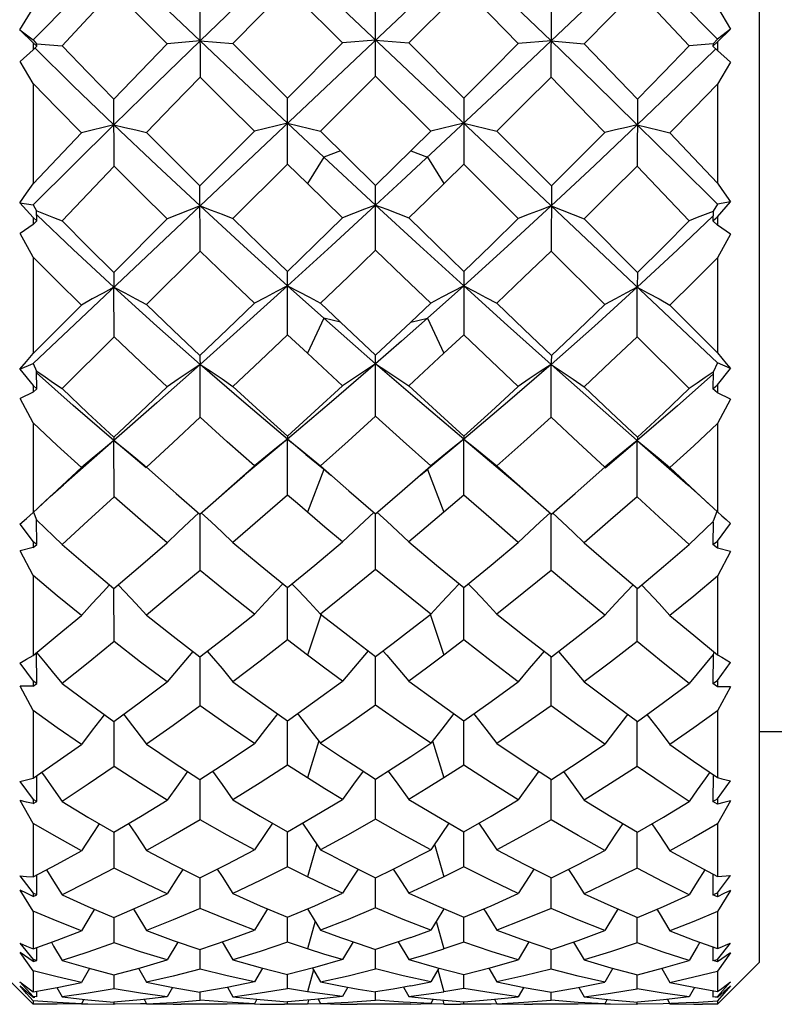
# Model space of a CAD drawing. Units: inches. Extents: x 0.4 to 16.6, y 0.6 to 10.4.
# Drawn here: x 9.5 to 9.7, y 6 to 6.3 of the extents above; entities that cross this region are included whole.
import ezdxf

# ---------------------------------------------------------------- set-up
doc = ezdxf.new("R2010")
doc.units = ezdxf.units.IN
doc.header["$LTSCALE"] = 0.935
doc.header["$MEASUREMENT"] = 0
doc.layers.get('0').update_dxf_attribs({"linetype": 'CONTINUOUS'})
doc.layers.add('AXIS', color=7, linetype='CONTINUOUS')

msp = doc.modelspace()

# ---------------------------------------------------------------- linework, layer by layer
at = {"color": 7, "linetype": 'CONTINUOUS'}
for p, q in [((9.72663, 6.53706), (9.72663, 5.98981)), ((9.71482, 6.15872), (9.52191, 6.34082)), ((9.71482, 6.34063), (9.52191, 6.15853)), ((9.60913, 6.24886), (9.59365, 6.26433)), ((9.64329, 6.26433), (9.62782, 6.24886)), ((9.51818, 6.25254), (9.52191, 6.25865)), ((9.56894, 6.25805), (9.56902, 6.23922)), ((9.61847, 6.23952), (9.61847, 6.25821)), ((9.66792, 6.23922), (9.66801, 6.25805)), ((9.51818, 6.25254), (9.52191, 6.24973)), ((9.51818, 6.25254), (9.52191, 6.24892)), ((9.71855, 6.25277), (9.71482, 6.24995)), ((9.71482, 6.24915), (9.71855, 6.25277)), ((9.52191, 6.24973), (9.5229, 6.24865)), ((9.52191, 6.24892), (9.52191, 6.24696)), ((9.52295, 6.24796), (9.52191, 6.24892)), ((9.52191, 6.24696), (9.52295, 6.24796)), ((9.52295, 6.24796), (9.5229, 6.24865)), ((9.52292, 6.24863), (9.53007, 6.24801)), ((9.56897, 6.24946), (9.55971, 6.24859)), ((9.56897, 6.24946), (9.57825, 6.24867)), ((9.57825, 6.24867), (9.59361, 6.23332)), ((9.59361, 6.23332), (9.60913, 6.24886)), ((9.61847, 6.24967), (9.60913, 6.24886)), ((9.61847, 6.24967), (9.62782, 6.24886)), ((9.62782, 6.24886), (9.64333, 6.23332)), ((9.66797, 6.24946), (9.65567, 6.23782)), ((9.66797, 6.24946), (9.65869, 6.24867)), ((9.66797, 6.24946), (9.67724, 6.24859)), ((9.71362, 6.2486), (9.70687, 6.24801)), ((9.71354, 6.24797), (9.71482, 6.24915)), ((9.7136, 6.24861), (9.71354, 6.24797)), ((9.71482, 6.24675), (9.71354, 6.24797)), ((9.71482, 6.24995), (9.7136, 6.24862)), ((9.71482, 6.24915), (9.71482, 6.24675)), ((9.52191, 6.24696), (9.51823, 6.24366)), ((9.7185, 6.24344), (9.71482, 6.24675)), ((9.52191, 6.23744), (9.51823, 6.24366)), ((9.7185, 6.24344), (9.71482, 6.23723)), ((9.61847, 6.23952), (9.60296, 6.22403)), ((9.63399, 6.22403), (9.61847, 6.23952)), ((9.52191, 6.23744), (9.52191, 6.20917)), ((9.65567, 6.23782), (9.63818, 6.22143)), ((9.71482, 6.23723), (9.71482, 6.20939)), ((9.54478, 6.21415), (9.54464, 6.23301)), ((9.59365, 6.21475), (9.59361, 6.23332)), ((9.64333, 6.23332), (9.64329, 6.21475)), ((9.6923, 6.23301), (9.69216, 6.21415)), ((9.6039, 6.21665), (9.59363, 6.22622)), ((9.56894, 6.20858), (9.5843, 6.22399)), ((9.60296, 6.22403), (9.61847, 6.20873)), ((9.61847, 6.20873), (9.63399, 6.22403)), ((9.65264, 6.22399), (9.66801, 6.20858)), ((9.60857, 6.21848), (9.6039, 6.21665)), ((9.62837, 6.21848), (9.63305, 6.21665)), ((9.59365, 6.21475), (9.57825, 6.1994)), ((9.59922, 6.20927), (9.59365, 6.21475)), ((9.6039, 6.21665), (9.59922, 6.20927)), ((9.61847, 6.20316), (9.6039, 6.21665)), ((9.63305, 6.21665), (9.63772, 6.20927)), ((9.65869, 6.1994), (9.64329, 6.21475)), ((9.56902, 6.1902), (9.56894, 6.20858)), ((9.60913, 6.19958), (9.59922, 6.20927)), ((9.61847, 6.19049), (9.61847, 6.20873)), ((9.66801, 6.20858), (9.66792, 6.1902)), ((9.51818, 6.20383), (9.52191, 6.20321)), ((9.51818, 6.20383), (9.52191, 6.19964)), ((9.52191, 6.20321), (9.5229, 6.20159)), ((9.71482, 6.20342), (9.7136, 6.20143)), ((9.71482, 6.19986), (9.71855, 6.20405)), ((9.71855, 6.20405), (9.71482, 6.20342)), ((9.52295, 6.1987), (9.5229, 6.20159)), ((9.53324, 6.19067), (9.52292, 6.20045)), ((9.7136, 6.20141), (9.71354, 6.19871)), ((9.52191, 6.19773), (9.51823, 6.19515)), ((9.52191, 6.19964), (9.52191, 6.19773)), ((9.52295, 6.1987), (9.52191, 6.19964)), ((9.52191, 6.19773), (9.52286, 6.19862)), ((9.52286, 6.19862), (9.52295, 6.1987)), ((9.54464, 6.18419), (9.55971, 6.19932)), ((9.67724, 6.19932), (9.6923, 6.18419)), ((9.71354, 6.19871), (9.71482, 6.19986)), ((9.71482, 6.19752), (9.71354, 6.19871)), ((9.71482, 6.19986), (9.71482, 6.19752)), ((9.7185, 6.19494), (9.71482, 6.19752)), ((9.52191, 6.18848), (9.51823, 6.19515)), ((9.7185, 6.19494), (9.71482, 6.18827)), ((9.5447, 6.18004), (9.53324, 6.19067)), ((9.56902, 6.1902), (9.55389, 6.17514)), ((9.68305, 6.17514), (9.66792, 6.1902)), ((9.52191, 6.18848), (9.52191, 6.16133)), ((9.71482, 6.18827), (9.71482, 6.16154)), ((9.54464, 6.18419), (9.5447, 6.18004)), ((9.59365, 6.16665), (9.59361, 6.18449)), ((9.64333, 6.18449), (9.64329, 6.16665)), ((9.6923, 6.18419), (9.69224, 6.18004)), ((9.54478, 6.16608), (9.5447, 6.18004)), ((9.6039, 6.17128), (9.59363, 6.18045)), ((9.64332, 6.18045), (9.63305, 6.17128)), ((9.69216, 6.16608), (9.69224, 6.18004)), ((9.60296, 6.17554), (9.60857, 6.17022)), ((9.62837, 6.17022), (9.63399, 6.17554)), ((9.52191, 6.16133), (9.53552, 6.17502)), ((9.70142, 6.17502), (9.71482, 6.16154)), ((9.6039, 6.17128), (9.59922, 6.16143)), ((9.60857, 6.17022), (9.6039, 6.17128)), ((9.60857, 6.17022), (9.61847, 6.16091)), ((9.61847, 6.16091), (9.62837, 6.17022)), ((9.62837, 6.17022), (9.63305, 6.17128)), ((9.63305, 6.17128), (9.63772, 6.16143)), ((9.54478, 6.16608), (9.53007, 6.15146)), ((9.59922, 6.16143), (9.59365, 6.16665)), ((9.64329, 6.16665), (9.63772, 6.16143)), ((9.70687, 6.15146), (9.69216, 6.16608)), ((9.60913, 6.15224), (9.59922, 6.16143)), ((9.63772, 6.16143), (9.62782, 6.15224)), ((9.51818, 6.15692), (9.52191, 6.15853)), ((9.52191, 6.15853), (9.5229, 6.15641)), ((9.61847, 6.14368), (9.61847, 6.16091)), ((9.71482, 6.15872), (9.7136, 6.15612)), ((9.71855, 6.15713), (9.71482, 6.15872)), ((9.51818, 6.15692), (9.52191, 6.1523)), ((9.52295, 6.15141), (9.5229, 6.15641)), ((9.53324, 6.14673), (9.52291, 6.15594)), ((9.56902, 6.14341), (9.56897, 6.15828)), ((9.66792, 6.14341), (9.66797, 6.15828)), ((9.7136, 6.15609), (9.71354, 6.15142)), ((9.71482, 6.15251), (9.71855, 6.15713)), ((9.52191, 6.1505), (9.51823, 6.14872)), ((9.52191, 6.1523), (9.52191, 6.1505)), ((9.52295, 6.15141), (9.52191, 6.1523)), ((9.52191, 6.1505), (9.52295, 6.15141)), ((9.71354, 6.15142), (9.71482, 6.15251)), ((9.71482, 6.1503), (9.71354, 6.15142)), ((9.71482, 6.15251), (9.71482, 6.1503)), ((9.7185, 6.14853), (9.71482, 6.1503)), ((9.52191, 6.14179), (9.51823, 6.14872)), ((9.7185, 6.14853), (9.71482, 6.1416)), ((9.5447, 6.13682), (9.53324, 6.14673)), ((9.52191, 6.14179), (9.52191, 6.1166)), ((9.71482, 6.1416), (9.71482, 6.11679)), ((9.5447, 6.13682), (9.53045, 6.12437)), ((9.54478, 6.12096), (9.5447, 6.13682)), ((9.55376, 6.12919), (9.5447, 6.13682)), ((9.59363, 6.1372), (9.58155, 6.12709)), ((9.59365, 6.12149), (9.59363, 6.1372)), ((9.59876, 6.13294), (9.59363, 6.1372)), ((9.64332, 6.1372), (9.63328, 6.1289)), ((9.64329, 6.12149), (9.64332, 6.1372)), ((9.68318, 6.12919), (9.69224, 6.13682)), ((9.69216, 6.12096), (9.69224, 6.13682)), ((9.55084, 6.13188), (9.55389, 6.12935)), ((9.59876, 6.13294), (9.60373, 6.12884)), ((9.59986, 6.13226), (9.60296, 6.12972)), ((9.63709, 6.13226), (9.63399, 6.12972)), ((9.6861, 6.13188), (9.68305, 6.12935)), ((9.52191, 6.1166), (9.53552, 6.12924)), ((9.57532, 6.12169), (9.5843, 6.12968)), ((9.6039, 6.12872), (9.59922, 6.11669)), ((9.60296, 6.12972), (9.61096, 6.1227)), ((9.60373, 6.12884), (9.60584, 6.12708)), ((9.62598, 6.1227), (9.63399, 6.12972)), ((9.6311, 6.12708), (9.63328, 6.1289)), ((9.63305, 6.12872), (9.63772, 6.11669)), ((9.65264, 6.12968), (9.66163, 6.12169)), ((9.70142, 6.12924), (9.713, 6.11847)), ((9.61096, 6.1227), (9.61847, 6.11621)), ((9.61847, 6.11621), (9.62598, 6.1227)), ((9.65893, 6.12405), (9.66801, 6.11608)), ((9.56223, 6.12193), (9.56894, 6.11608)), ((9.64329, 6.12149), (9.63772, 6.11669)), ((9.66801, 6.11608), (9.67471, 6.12193)), ((9.71019, 6.12105), (9.71482, 6.11679)), ((9.52206, 6.11665), (9.5229, 6.11448)), ((9.52295, 6.10753), (9.5229, 6.11448)), ((9.56902, 6.10026), (9.56897, 6.11608)), ((9.61847, 6.10051), (9.61847, 6.11621)), ((9.66792, 6.10026), (9.66797, 6.11608)), ((9.71468, 6.11685), (9.7136, 6.11408)), ((9.51818, 6.11326), (9.52191, 6.10833)), ((9.60913, 6.10828), (9.60418, 6.11245)), ((9.7136, 6.11403), (9.71354, 6.10753)), ((9.71482, 6.10852), (9.71855, 6.11345)), ((9.52191, 6.10669), (9.51823, 6.10578)), ((9.52191, 6.10833), (9.52191, 6.10669)), ((9.52295, 6.10753), (9.52191, 6.10833)), ((9.52191, 6.10669), (9.52295, 6.10753)), ((9.71354, 6.10753), (9.71482, 6.10852)), ((9.71482, 6.10651), (9.71354, 6.10753)), ((9.71482, 6.10852), (9.71482, 6.10651)), ((9.7185, 6.1056), (9.71482, 6.10651)), ((9.52191, 6.0988), (9.51823, 6.10578)), ((9.7185, 6.1056), (9.71482, 6.09863)), ((9.52191, 6.0988), (9.52191, 6.07632)), ((9.71482, 6.09863), (9.71482, 6.07649)), ((9.54478, 6.08018), (9.54471, 6.09518)), ((9.59365, 6.08065), (9.59363, 6.09543)), ((9.64329, 6.08065), (9.64331, 6.09543)), ((9.69216, 6.08018), (9.69223, 6.09518)), ((9.59986, 6.09129), (9.60296, 6.08796)), ((9.63709, 6.09129), (9.63399, 6.08796)), ((9.60311, 6.08791), (9.59922, 6.0764)), ((9.60296, 6.08796), (9.60857, 6.08357)), ((9.62837, 6.08357), (9.63399, 6.08796)), ((9.63384, 6.08791), (9.63772, 6.0764)), ((9.59922, 6.0764), (9.59365, 6.08065)), ((9.64329, 6.08065), (9.63772, 6.0764)), ((9.52295, 6.06838), (9.5229, 6.07708)), ((9.56902, 6.06208), (9.56898, 6.07587)), ((9.61847, 6.06229), (9.61847, 6.07599)), ((9.66792, 6.06208), (9.66796, 6.07587)), ((9.7136, 6.07652), (9.71354, 6.06838)), ((9.71385, 6.07729), (9.7136, 6.07657)), ((9.51818, 6.07415), (9.52191, 6.06908)), ((9.71482, 6.06925), (9.71855, 6.07432)), ((9.52191, 6.06765), (9.51823, 6.06762)), ((9.52191, 6.06081), (9.51823, 6.06762)), ((9.52191, 6.06908), (9.52191, 6.06765)), ((9.52295, 6.06838), (9.52191, 6.06908)), ((9.52191, 6.06765), (9.52295, 6.06838)), ((9.71354, 6.06838), (9.71482, 6.06925)), ((9.71482, 6.06749), (9.71354, 6.06838)), ((9.71482, 6.06925), (9.71482, 6.06749)), ((9.7185, 6.06747), (9.71482, 6.06749)), ((9.7185, 6.06747), (9.71482, 6.06066)), ((9.52191, 6.06081), (9.52191, 6.04174)), ((9.71482, 6.06066), (9.71482, 6.04188)), ((9.54478, 6.04496), (9.54472, 6.0577)), ((9.59365, 6.04535), (9.59363, 6.05791)), ((9.64329, 6.04535), (9.64331, 6.05791)), ((9.69216, 6.04496), (9.69222, 6.0577)), ((9.60242, 6.05223), (9.59922, 6.0418)), ((9.63452, 6.05223), (9.63772, 6.0418)), ((9.52295, 6.03515), (9.52292, 6.04243)), ((9.71359, 6.04273), (9.71354, 6.03516)), ((9.51818, 6.0408), (9.52191, 6.03573)), ((9.56902, 6.03), (9.56899, 6.04136)), ((9.61847, 6.03018), (9.61847, 6.04146)), ((9.66792, 6.03), (9.66795, 6.04136)), ((9.71482, 6.03587), (9.71855, 6.04094)), ((9.52006, 6.03499), (9.51823, 6.03542)), ((9.52191, 6.02898), (9.51823, 6.03542)), ((9.52191, 6.03456), (9.52006, 6.03499)), ((9.52191, 6.03573), (9.52191, 6.03456)), ((9.52295, 6.03515), (9.52191, 6.03573)), ((9.52191, 6.03456), (9.52295, 6.03515)), ((9.71354, 6.03516), (9.71482, 6.03587)), ((9.71482, 6.03443), (9.71354, 6.03516)), ((9.71482, 6.03587), (9.71482, 6.03443)), ((9.7185, 6.03529), (9.71482, 6.02886)), ((9.71667, 6.03486), (9.71482, 6.03443)), ((9.7185, 6.03529), (9.71667, 6.03486)), ((9.52191, 6.02898), (9.52191, 6.01389)), ((9.71482, 6.02886), (9.71482, 6.01399)), ((9.54478, 6.01638), (9.54473, 6.02647)), ((9.59365, 6.01669), (9.59364, 6.02664)), ((9.64329, 6.01669), (9.64331, 6.02664)), ((9.69216, 6.01638), (9.69221, 6.02647)), ((9.60188, 6.02314), (9.59922, 6.01394)), ((9.63506, 6.02314), (9.63772, 6.01394)), ((9.52295, 6.00887), (9.52293, 6.01443)), ((9.71357, 6.01466), (9.71354, 6.00887)), ((9.71482, 6.00941), (9.71855, 6.01431)), ((9.51818, 6.01421), (9.52191, 6.0093)), ((9.56902, 6.00503), (9.569, 6.0136)), ((9.61847, 6.00515), (9.61847, 6.01367)), ((9.66792, 6.00503), (9.66794, 6.0136)), ((9.52006, 6.00928), (9.51823, 6.01014)), ((9.52191, 6.00427), (9.51823, 6.01014)), ((9.52191, 6.00842), (9.52006, 6.00928)), ((9.52191, 6.0093), (9.52191, 6.00842)), ((9.52295, 6.00887), (9.52191, 6.0093)), ((9.52191, 6.00842), (9.52295, 6.00887)), ((9.71354, 6.00887), (9.71482, 6.00941)), ((9.71482, 6.00832), (9.71354, 6.00887)), ((9.7185, 6.01005), (9.71482, 6.00418)), ((9.71482, 6.00941), (9.71482, 6.00832)), ((9.71667, 6.00918), (9.71482, 6.00832)), ((9.7185, 6.01005), (9.71667, 6.00918)), ((9.52191, 6.00427), (9.52191, 5.99362)), ((9.71482, 6.00418), (9.71482, 5.99369)), ((9.54478, 5.99531), (9.54474, 6.00244)), ((9.59365, 5.99552), (9.59364, 6.00256)), ((9.60141, 6.00142), (9.59922, 5.99365)), ((9.63553, 6.00142), (9.63772, 5.99365)), ((9.64329, 5.99552), (9.6433, 6.00256)), ((9.69216, 5.99531), (9.6922, 6.00244)), ((9.51818, 5.99519), (9.52191, 5.9906)), ((9.5627, 5.99555), (9.55971, 5.9905)), ((9.57524, 5.99559), (9.57825, 5.99052)), ((9.61213, 5.9956), (9.60913, 5.99058)), ((9.62481, 5.9956), (9.62782, 5.99058)), ((9.6617, 5.99559), (9.65869, 5.99052)), ((9.67424, 5.99555), (9.67724, 5.9905)), ((9.71482, 5.99066), (9.71855, 5.99526)), ((9.52191, 5.99003), (9.51823, 5.99256)), ((9.52191, 5.98744), (9.51823, 5.99256)), ((9.52295, 5.99032), (9.52294, 5.99399)), ((9.56902, 5.9879), (9.56901, 5.99342)), ((9.61847, 5.98798), (9.61847, 5.99347)), ((9.66792, 5.9879), (9.66794, 5.99342)), ((9.71356, 5.99415), (9.71354, 5.99032)), ((9.7185, 5.9925), (9.71482, 5.98997)), ((9.7185, 5.9925), (9.71482, 5.98738)), ((9.5101, 5.98981), (9.52191, 5.978)), ((9.52295, 5.99032), (9.52191, 5.9906)), ((9.52191, 5.9906), (9.52191, 5.99003)), ((9.52191, 5.99003), (9.52295, 5.99032)), ((9.71354, 5.99032), (9.71482, 5.99066)), ((9.71482, 5.98997), (9.71354, 5.99032)), ((9.71482, 5.99066), (9.71482, 5.98997)), ((9.72663, 5.98981), (9.71482, 5.978)), ((9.52191, 5.98744), (9.52191, 5.98155)), ((9.53778, 5.98812), (9.53552, 5.98419)), ((9.55161, 5.98817), (9.55389, 5.98422)), ((9.58658, 5.9882), (9.5843, 5.9843)), ((9.60096, 5.98772), (9.59922, 5.98156)), ((9.60067, 5.98822), (9.60296, 5.98431)), ((9.63627, 5.98822), (9.63399, 5.98431)), ((9.63598, 5.98772), (9.63772, 5.98156)), ((9.65036, 5.9882), (9.65264, 5.9843)), ((9.68533, 5.98817), (9.68305, 5.98422)), ((9.69917, 5.98812), (9.70142, 5.98419)), ((9.71482, 5.98738), (9.71482, 5.98158)), ((9.51818, 5.98433), (9.52191, 5.98018)), ((9.54478, 5.98239), (9.54476, 5.98634)), ((9.59365, 5.98249), (9.59364, 5.98641)), ((9.64329, 5.98249), (9.6433, 5.98641)), ((9.69216, 5.98239), (9.69218, 5.98634)), ((9.71482, 5.98021), (9.71855, 5.98436)), ((9.52179, 5.98005), (9.51823, 5.98321)), ((9.52008, 5.98108), (9.51823, 5.98321)), ((9.52191, 5.97899), (9.52008, 5.98108)), ((9.52295, 5.98006), (9.52295, 5.98155)), ((9.52856, 5.98276), (9.53007, 5.98007)), ((9.56121, 5.98277), (9.55971, 5.98014)), ((9.56902, 5.97915), (9.56902, 5.98145)), ((9.57674, 5.9828), (9.57825, 5.98015)), ((9.61065, 5.98281), (9.60913, 5.98017)), ((9.61847, 5.97917), (9.61847, 5.98148)), ((9.6263, 5.98281), (9.62782, 5.98017)), ((9.66021, 5.9828), (9.65869, 5.98015)), ((9.66792, 5.97915), (9.66793, 5.98145)), ((9.67573, 5.98277), (9.67724, 5.98014)), ((9.70838, 5.98276), (9.70687, 5.98007)), ((9.71355, 5.98181), (9.71354, 5.98006)), ((9.71665, 5.98106), (9.71482, 5.97897)), ((9.7185, 5.98319), (9.71497, 5.98005)), ((9.7185, 5.98319), (9.71665, 5.98106)), ((9.52295, 5.98006), (9.52191, 5.98018)), ((9.52191, 5.98018), (9.52191, 5.97994)), ((9.52191, 5.97994), (9.52243, 5.98)), ((9.52191, 5.97899), (9.52191, 5.978)), ((9.53621, 5.97939), (9.53552, 5.97817)), ((9.54478, 5.978), (9.54477, 5.97866)), ((9.5532, 5.97941), (9.55389, 5.97817)), ((9.55389, 5.97817), (9.56143, 5.97855)), ((9.56143, 5.97855), (9.56902, 5.97915)), ((9.57665, 5.97856), (9.56902, 5.97915)), ((9.5843, 5.97818), (9.57665, 5.97856)), ((9.585, 5.97941), (9.5843, 5.97818)), ((9.59365, 5.978), (9.59365, 5.97868)), ((9.59955, 5.97917), (9.59922, 5.97804)), ((9.60225, 5.97942), (9.60296, 5.97819)), ((9.60296, 5.97819), (9.6107, 5.97857)), ((9.6107, 5.97857), (9.61847, 5.97917)), ((9.62625, 5.97857), (9.61847, 5.97917)), ((9.63399, 5.97819), (9.62625, 5.97857)), ((9.63469, 5.97942), (9.63399, 5.97819)), ((9.63739, 5.97917), (9.63772, 5.97804)), ((9.64329, 5.978), (9.64329, 5.97868)), ((9.64333, 5.97868), (9.65103, 5.97931)), ((9.65103, 5.97931), (9.65869, 5.98015)), ((9.65194, 5.97941), (9.65264, 5.97818)), ((9.65264, 5.97818), (9.66029, 5.97856)), ((9.66029, 5.97856), (9.66792, 5.97915)), ((9.67553, 5.97855), (9.66792, 5.97915)), ((9.68305, 5.97817), (9.67553, 5.97855)), ((9.68375, 5.97941), (9.68305, 5.97817)), ((9.69216, 5.978), (9.69217, 5.97866)), ((9.70814, 5.97849), (9.69956, 5.9781)), ((9.70073, 5.97939), (9.70142, 5.97817)), ((9.70814, 5.97849), (9.71482, 5.97897)), ((9.71354, 5.98006), (9.71482, 5.98021)), ((9.71482, 5.97992), (9.71418, 5.97999)), ((9.71482, 5.98021), (9.71482, 5.97992)), ((9.71482, 5.97897), (9.71482, 5.978)), ((9.53552, 5.97818), (9.53738, 5.9781)), ((9.53738, 5.9781), (9.54451, 5.978)), ((9.54506, 5.978), (9.54451, 5.978)), ((9.55222, 5.97809), (9.54506, 5.978)), ((9.5539, 5.97816), (9.55222, 5.97809)), ((9.5843, 5.97815), (9.58593, 5.97808)), ((9.58593, 5.97808), (9.59277, 5.978)), ((9.59455, 5.978), (9.59277, 5.978)), ((9.60296, 5.97813), (9.59922, 5.97804)), ((9.60857, 5.97804), (9.61325, 5.978)), ((9.62837, 5.97804), (9.6237, 5.978)), ((9.63772, 5.97804), (9.63398, 5.97813)), ((9.64417, 5.978), (9.6424, 5.978)), ((9.651, 5.97808), (9.64417, 5.978)), ((9.65264, 5.97815), (9.651, 5.97808)), ((9.68305, 5.97816), (9.68472, 5.97809)), ((9.68472, 5.97809), (9.69188, 5.978)), ((9.69243, 5.978), (9.69188, 5.978)), ((9.69956, 5.9781), (9.69243, 5.978))]:
    msp.add_line(p, q, dxfattribs=at)
for points in [[(9.5447, 6.27269), (9.53321, 6.2612), (9.52191, 6.24973)], [(9.56897, 6.24946), (9.55679, 6.26107), (9.5447, 6.27269)], [(9.59363, 6.27313), (9.58125, 6.26129), (9.56897, 6.24946)], [(9.66797, 6.24946), (9.65569, 6.26129), (9.64332, 6.27313)], [(9.69224, 6.27269), (9.68015, 6.26107), (9.66797, 6.24946)], [(9.71482, 6.24995), (9.70363, 6.26131), (9.69224, 6.27269)], [(9.59365, 6.26433), (9.58593, 6.25649), (9.57825, 6.24867)], [(9.65869, 6.24867), (9.651, 6.25651), (9.64329, 6.26433)], [(9.54478, 6.26372), (9.53738, 6.25586), (9.53007, 6.24801)], [(9.55971, 6.24859), (9.55222, 6.25615), (9.54478, 6.26372)], [(9.69216, 6.26372), (9.68472, 6.25615), (9.67724, 6.24859)], [(9.70687, 6.24801), (9.69956, 6.25586), (9.69216, 6.26372)], [(9.71482, 6.25888), (9.71606, 6.25685), (9.71855, 6.25277)], [(9.5447, 6.22579), (9.53324, 6.23682), (9.52237, 6.24744)], [(9.53007, 6.24801), (9.53733, 6.2405), (9.54464, 6.23301)], [(9.54464, 6.23301), (9.55216, 6.24081), (9.55971, 6.24859)], [(9.56897, 6.24946), (9.55677, 6.23761), (9.5447, 6.22579)], [(9.59363, 6.22622), (9.58128, 6.23782), (9.56897, 6.24946)], [(9.64333, 6.23332), (9.65103, 6.24099), (9.65869, 6.24867)], [(9.69224, 6.22579), (9.68018, 6.23761), (9.66797, 6.24946)], [(9.67724, 6.24859), (9.68479, 6.2408), (9.6923, 6.23301)], [(9.6923, 6.23301), (9.69961, 6.2405), (9.70687, 6.24801)], [(9.71436, 6.24723), (9.7036, 6.23672), (9.69224, 6.22579)], [(9.56902, 6.23922), (9.56144, 6.23142), (9.55389, 6.22362)], [(9.5843, 6.22399), (9.57665, 6.2316), (9.56902, 6.23922)], [(9.66792, 6.23922), (9.66029, 6.2316), (9.65264, 6.22399)], [(9.68305, 6.22362), (9.6755, 6.23142), (9.66792, 6.23922)], [(9.53552, 6.22349), (9.52869, 6.23046), (9.52191, 6.23744)], [(9.71482, 6.23723), (9.70814, 6.23035), (9.70142, 6.22349)], [(9.5447, 6.22579), (9.53321, 6.21445), (9.52191, 6.20321)], [(9.5447, 6.22579), (9.54163, 6.22504), (9.53857, 6.22427), (9.53552, 6.22349)], [(9.5447, 6.22579), (9.54777, 6.22508), (9.55084, 6.22436), (9.55389, 6.22362)], [(9.56897, 6.20295), (9.55679, 6.21432), (9.5447, 6.22579)], [(9.59363, 6.22622), (9.59051, 6.22549), (9.5874, 6.22475), (9.5843, 6.22399)], [(9.59363, 6.22622), (9.59674, 6.22551), (9.59986, 6.22478), (9.60296, 6.22403)], [(9.64332, 6.22622), (9.6402, 6.22551), (9.63709, 6.22478), (9.63399, 6.22403)], [(9.64332, 6.22622), (9.64643, 6.22549), (9.64954, 6.22475), (9.65264, 6.22399)], [(9.69224, 6.22579), (9.68015, 6.21432), (9.66797, 6.20295)], [(9.69224, 6.22579), (9.68917, 6.22508), (9.6861, 6.22436), (9.68305, 6.22362)], [(9.69224, 6.22579), (9.69531, 6.22504), (9.69837, 6.22427), (9.70142, 6.22349)], [(9.71482, 6.20342), (9.70363, 6.21456), (9.69224, 6.22579)], [(9.52191, 6.20917), (9.5287, 6.21633), (9.53552, 6.22349)], [(9.55389, 6.22362), (9.5614, 6.21609), (9.56894, 6.20858)], [(9.66801, 6.20858), (9.67555, 6.21608), (9.68305, 6.22362)], [(9.70142, 6.22349), (9.70812, 6.21646), (9.71482, 6.20939)], [(9.63818, 6.22143), (9.62576, 6.20989), (9.61847, 6.20316)], [(9.54478, 6.21415), (9.53741, 6.20645), (9.53007, 6.19875)], [(9.55971, 6.19932), (9.55222, 6.20672), (9.54478, 6.21415)], [(9.64329, 6.21475), (9.63277, 6.20441), (9.62782, 6.19958)], [(9.69216, 6.21415), (9.68472, 6.20672), (9.67724, 6.19932)], [(9.70687, 6.19875), (9.69954, 6.20645), (9.69216, 6.21415)], [(9.51818, 6.20383), (9.52005, 6.20649), (9.52191, 6.20917)], [(9.71482, 6.20939), (9.71606, 6.20761), (9.71855, 6.20405)], [(9.56897, 6.20295), (9.56588, 6.20176), (9.56279, 6.20055), (9.55971, 6.19932)], [(9.56897, 6.20295), (9.57207, 6.20179), (9.57517, 6.2006), (9.57825, 6.1994)], [(9.59363, 6.18045), (9.58128, 6.19163), (9.56897, 6.20295)], [(9.61847, 6.20316), (9.60602, 6.19173), (9.59363, 6.18045)], [(9.61847, 6.20316), (9.61535, 6.20199), (9.61223, 6.20079), (9.60913, 6.19958)], [(9.61847, 6.20316), (9.62159, 6.20199), (9.62471, 6.20079), (9.62782, 6.19958)], [(9.64332, 6.18045), (9.63092, 6.19173), (9.61847, 6.20316)], [(9.66797, 6.20295), (9.65567, 6.19163), (9.64332, 6.18045)], [(9.66797, 6.20295), (9.66487, 6.20179), (9.66177, 6.2006), (9.65869, 6.1994)], [(9.66797, 6.20295), (9.67106, 6.20176), (9.67416, 6.20055), (9.67724, 6.19932)], [(9.52292, 6.20156), (9.5253, 6.20064), (9.52769, 6.1997), (9.53007, 6.19875)], [(9.71362, 6.20141), (9.71135, 6.20053), (9.70911, 6.19964), (9.70687, 6.19875)], [(9.53007, 6.19875), (9.53733, 6.19145), (9.54464, 6.18419)], [(9.57825, 6.1994), (9.58591, 6.19192), (9.59361, 6.18449)], [(9.59361, 6.18449), (9.60136, 6.192), (9.60913, 6.19958)], [(9.62782, 6.19958), (9.63559, 6.192), (9.64333, 6.18449)], [(9.64333, 6.18449), (9.65103, 6.19192), (9.65869, 6.1994)], [(9.71357, 6.20003), (9.7036, 6.19057), (9.69224, 6.18004)], [(9.6923, 6.18419), (9.69962, 6.19145), (9.70687, 6.19875)], [(9.5843, 6.1755), (9.57665, 6.18283), (9.56902, 6.1902)], [(9.61847, 6.19049), (9.6107, 6.18298), (9.60296, 6.17554)], [(9.63399, 6.17554), (9.62624, 6.18298), (9.61847, 6.19049)], [(9.66792, 6.1902), (9.66029, 6.18283), (9.65264, 6.1755)], [(9.53552, 6.17502), (9.52869, 6.18173), (9.52191, 6.18848)], [(9.71482, 6.18827), (9.70814, 6.18162), (9.70142, 6.17502)], [(9.5447, 6.18004), (9.54163, 6.1784), (9.53857, 6.17672), (9.53552, 6.17502)], [(9.5447, 6.18004), (9.54777, 6.17844), (9.55084, 6.1768), (9.55389, 6.17514)], [(9.56897, 6.15828), (9.55679, 6.16907), (9.5447, 6.18004)], [(9.59363, 6.18045), (9.58125, 6.16927), (9.56897, 6.15828)], [(9.59363, 6.18045), (9.59051, 6.17883), (9.5874, 6.17718), (9.5843, 6.1755)], [(9.59363, 6.18045), (9.59674, 6.17884), (9.59986, 6.17721), (9.60296, 6.17554)], [(9.64332, 6.18045), (9.6402, 6.17884), (9.63709, 6.17721), (9.63399, 6.17554)], [(9.64332, 6.18045), (9.64643, 6.17883), (9.64954, 6.17718), (9.65264, 6.1755)], [(9.66797, 6.15828), (9.65569, 6.16927), (9.64332, 6.18045)], [(9.69224, 6.18004), (9.68015, 6.16907), (9.66797, 6.15828)], [(9.69224, 6.18004), (9.68917, 6.17844), (9.6861, 6.1768), (9.68305, 6.17514)], [(9.69224, 6.18004), (9.69531, 6.1784), (9.69837, 6.17672), (9.70142, 6.17502)], [(9.56894, 6.16077), (9.5766, 6.1681), (9.5843, 6.1755)], [(9.65264, 6.1755), (9.66034, 6.1681), (9.66801, 6.16077)], [(9.55389, 6.17514), (9.56139, 6.16793), (9.56894, 6.16077)], [(9.66801, 6.16077), (9.67555, 6.16793), (9.68305, 6.17514)], [(9.61847, 6.15847), (9.61118, 6.16485), (9.6039, 6.17128)], [(9.63305, 6.17128), (9.62576, 6.16485), (9.61847, 6.15847)], [(9.55971, 6.15199), (9.55222, 6.15901), (9.54478, 6.16608)], [(9.59365, 6.16665), (9.58593, 6.15932), (9.57825, 6.15207)], [(9.65869, 6.15207), (9.65101, 6.15932), (9.64329, 6.16665)], [(9.69216, 6.16608), (9.68472, 6.159), (9.67724, 6.15199)], [(9.51818, 6.15692), (9.52005, 6.15912), (9.52191, 6.16133)], [(9.71482, 6.16154), (9.71606, 6.16007), (9.71731, 6.15859), (9.71855, 6.15713)], [(9.56894, 6.16077), (9.56895, 6.15988), (9.56897, 6.15828)], [(9.66801, 6.16077), (9.66798, 6.15905), (9.66797, 6.15828)], [(9.52292, 6.15637), (9.5253, 6.15476), (9.52769, 6.15312), (9.53007, 6.15146)], [(9.56897, 6.15828), (9.55677, 6.14744), (9.5447, 6.13682)], [(9.56897, 6.15828), (9.56588, 6.15622), (9.56279, 6.15412), (9.55971, 6.15199)], [(9.56897, 6.15828), (9.57207, 6.15625), (9.57517, 6.15418), (9.57825, 6.15207)], [(9.59363, 6.1372), (9.58128, 6.14763), (9.56897, 6.15828)], [(9.61847, 6.15847), (9.60602, 6.14772), (9.59363, 6.1372)], [(9.61847, 6.15847), (9.61535, 6.15643), (9.61223, 6.15435), (9.60913, 6.15224)], [(9.61847, 6.15847), (9.62159, 6.15643), (9.62471, 6.15435), (9.62782, 6.15224)], [(9.64332, 6.1372), (9.63092, 6.14772), (9.61847, 6.15847)], [(9.66797, 6.15828), (9.65567, 6.14763), (9.64332, 6.1372)], [(9.66797, 6.15828), (9.66487, 6.15625), (9.66177, 6.15418), (9.65869, 6.15207)], [(9.66797, 6.15828), (9.67106, 6.15622), (9.67416, 6.15412), (9.67724, 6.15199)], [(9.69224, 6.13682), (9.68018, 6.14744), (9.66797, 6.15828)], [(9.71362, 6.1561), (9.71135, 6.15456), (9.70911, 6.15302), (9.70687, 6.15146)], [(9.71359, 6.15554), (9.7036, 6.14663), (9.69224, 6.13682)], [(9.53007, 6.15146), (9.53733, 6.14457), (9.54464, 6.13778)], [(9.54464, 6.13778), (9.55214, 6.14484), (9.55971, 6.15199)], [(9.57825, 6.15207), (9.58592, 6.14502), (9.59361, 6.13805)], [(9.59361, 6.13805), (9.60135, 6.1451), (9.60913, 6.15224)], [(9.62782, 6.15224), (9.63559, 6.1451), (9.64333, 6.13805)], [(9.64333, 6.13805), (9.65102, 6.14502), (9.65869, 6.15207)], [(9.67724, 6.15199), (9.68481, 6.14483), (9.6923, 6.13778)], [(9.6923, 6.13778), (9.69961, 6.14457), (9.70687, 6.15146)], [(9.56902, 6.14341), (9.56143, 6.13633), (9.55389, 6.12935)], [(9.5843, 6.12968), (9.57665, 6.1365), (9.56902, 6.14341)], [(9.61847, 6.14368), (9.6107, 6.13665), (9.60296, 6.12972)], [(9.63399, 6.12972), (9.62625, 6.13665), (9.61847, 6.14368)], [(9.66792, 6.14341), (9.66029, 6.1365), (9.65264, 6.12968)], [(9.68305, 6.12935), (9.67553, 6.13632), (9.66792, 6.14341)], [(9.53552, 6.12924), (9.5287, 6.13548), (9.52191, 6.14179)], [(9.71482, 6.1416), (9.70814, 6.13538), (9.70142, 6.12924)], [(9.5447, 6.13682), (9.54163, 6.13434), (9.53857, 6.13181), (9.53552, 6.12924)], [(9.54464, 6.13778), (9.54466, 6.13739), (9.54468, 6.13707), (9.5447, 6.13682)], [(9.5447, 6.13682), (9.54777, 6.13437), (9.55084, 6.13188)], [(9.59363, 6.1372), (9.59051, 6.13474), (9.5874, 6.13223), (9.5843, 6.12968)], [(9.59361, 6.13805), (9.59361, 6.13771), (9.59362, 6.13742), (9.59363, 6.1372)], [(9.59363, 6.1372), (9.59674, 6.13475), (9.59986, 6.13226)], [(9.64332, 6.1372), (9.6402, 6.13475), (9.63709, 6.13226)], [(9.64333, 6.13805), (9.64333, 6.13771), (9.64332, 6.13742), (9.64332, 6.1372)], [(9.64332, 6.1372), (9.64643, 6.13474), (9.64954, 6.13223), (9.65264, 6.12968)], [(9.64332, 6.1372), (9.65539, 6.12709), (9.65893, 6.12405)], [(9.69224, 6.13682), (9.68917, 6.13437), (9.6861, 6.13188)], [(9.6923, 6.13778), (9.69228, 6.13739), (9.69226, 6.13707), (9.69224, 6.13682)], [(9.69224, 6.13682), (9.69531, 6.13434), (9.69837, 6.13181), (9.70142, 6.12924)], [(9.69224, 6.13682), (9.70649, 6.12437), (9.71019, 6.12105)], [(9.55389, 6.12935), (9.5614, 6.12267), (9.56223, 6.12193)], [(9.67471, 6.12193), (9.67555, 6.12267), (9.68305, 6.12935)], [(9.56894, 6.11608), (9.57801, 6.12405), (9.58155, 6.12709)], [(9.52394, 6.11847), (9.52675, 6.12105), (9.53045, 6.12437)], [(9.54478, 6.12096), (9.53738, 6.1142), (9.53007, 6.10757)], [(9.55971, 6.10805), (9.55222, 6.11446), (9.54478, 6.12096)], [(9.59365, 6.12149), (9.58593, 6.11475), (9.57825, 6.10813)], [(9.60418, 6.11245), (9.59643, 6.11908), (9.59365, 6.12149)], [(9.65869, 6.10813), (9.651, 6.11476), (9.64329, 6.12149)], [(9.69216, 6.12096), (9.68472, 6.11446), (9.67724, 6.10805)], [(9.70687, 6.10757), (9.69956, 6.1142), (9.69216, 6.12096)], [(9.51818, 6.11326), (9.52005, 6.11491), (9.52191, 6.1166)], [(9.52292, 6.11443), (9.5253, 6.11219), (9.52769, 6.10989), (9.53007, 6.10757)], [(9.5686, 6.11645), (9.56588, 6.11394), (9.56279, 6.11102), (9.55971, 6.10805)], [(9.56931, 6.11649), (9.57207, 6.11396), (9.57517, 6.11107), (9.57825, 6.10813)], [(9.61809, 6.11663), (9.61535, 6.11413), (9.61223, 6.11123), (9.60913, 6.10828)], [(9.61885, 6.11663), (9.62159, 6.11413), (9.62471, 6.11123), (9.62782, 6.10828)], [(9.63772, 6.11669), (9.63276, 6.11246), (9.62782, 6.10828)], [(9.66763, 6.11649), (9.66487, 6.11396), (9.66177, 6.11107), (9.65869, 6.10813)], [(9.66835, 6.11645), (9.67106, 6.11394), (9.67416, 6.11102), (9.67724, 6.10805)], [(9.71482, 6.11679), (9.71606, 6.11567), (9.71731, 6.11455), (9.71855, 6.11345)], [(9.71362, 6.11406), (9.71135, 6.11191), (9.70911, 6.10975), (9.70687, 6.10757)], [(9.53007, 6.10757), (9.53733, 6.10132), (9.54464, 6.09518)], [(9.54464, 6.09518), (9.55214, 6.10156), (9.55971, 6.10805)], [(9.57825, 6.10813), (9.58591, 6.10173), (9.59361, 6.09543)], [(9.59361, 6.09543), (9.60129, 6.10174), (9.60913, 6.10828)], [(9.62782, 6.10828), (9.63564, 6.10175), (9.64333, 6.09543)], [(9.64333, 6.09543), (9.65103, 6.10173), (9.65869, 6.10813)], [(9.67724, 6.10805), (9.6848, 6.10155), (9.6923, 6.09518)], [(9.6923, 6.09518), (9.69961, 6.10132), (9.70687, 6.10757)], [(9.56902, 6.10026), (9.56144, 6.09389), (9.55389, 6.08763)], [(9.5843, 6.08793), (9.57665, 6.09404), (9.56902, 6.10026)], [(9.61847, 6.10051), (9.6107, 6.09417), (9.60296, 6.08796)], [(9.63399, 6.08796), (9.62625, 6.09417), (9.61847, 6.10051)], [(9.66792, 6.10026), (9.66029, 6.09404), (9.65264, 6.08793)], [(9.68305, 6.08763), (9.6755, 6.0939), (9.66792, 6.10026)], [(9.53552, 6.08753), (9.5287, 6.09311), (9.52191, 6.0988)], [(9.71482, 6.09863), (9.70814, 6.09303), (9.70142, 6.08753)], [(9.54348, 6.09615), (9.54163, 6.0942), (9.53857, 6.09089), (9.53552, 6.08753)], [(9.54587, 6.09622), (9.54777, 6.09423), (9.55084, 6.09096), (9.55389, 6.08763)], [(9.59235, 6.09646), (9.59051, 6.09456), (9.5874, 6.09127), (9.5843, 6.08793)], [(9.59489, 6.09648), (9.59674, 6.09457), (9.59986, 6.09129)], [(9.64205, 6.09648), (9.6402, 6.09457), (9.63709, 6.09129)], [(9.64459, 6.09646), (9.64643, 6.09456), (9.64954, 6.09127), (9.65264, 6.08793)], [(9.69108, 6.09622), (9.68917, 6.09423), (9.6861, 6.09096), (9.68305, 6.08763)], [(9.69346, 6.09615), (9.69531, 6.0942), (9.69837, 6.09089), (9.70142, 6.08753)], [(9.52191, 6.07632), (9.52868, 6.08187), (9.53552, 6.08753)], [(9.55389, 6.08763), (9.5614, 6.08169), (9.56894, 6.07587)], [(9.56894, 6.07587), (9.5766, 6.08183), (9.5843, 6.08793)], [(9.65264, 6.08793), (9.66037, 6.08181), (9.66801, 6.07587)], [(9.66801, 6.07587), (9.67555, 6.08169), (9.68305, 6.08763)], [(9.70142, 6.08753), (9.70815, 6.08196), (9.71482, 6.07649)], [(9.60857, 6.08357), (9.61352, 6.07975), (9.61847, 6.07599)], [(9.61847, 6.07599), (9.62342, 6.07975), (9.62837, 6.08357)], [(9.54478, 6.08018), (9.53741, 6.07424), (9.53007, 6.06841)], [(9.55971, 6.06884), (9.55222, 6.07444), (9.54478, 6.08018)], [(9.59365, 6.08065), (9.58593, 6.0747), (9.57825, 6.0689)], [(9.65869, 6.0689), (9.651, 6.07471), (9.64329, 6.08065)], [(9.69216, 6.08018), (9.68472, 6.07444), (9.67724, 6.06884)], [(9.70687, 6.06841), (9.69954, 6.07424), (9.69216, 6.08018)], [(9.51818, 6.07415), (9.52005, 6.07522), (9.52191, 6.07632)], [(9.52292, 6.07702), (9.5253, 6.07421), (9.52769, 6.07132), (9.53007, 6.06841)], [(9.56693, 6.07742), (9.56588, 6.0762), (9.56279, 6.07255), (9.55971, 6.06884)], [(9.57098, 6.07746), (9.57207, 6.07622), (9.57517, 6.07259), (9.57825, 6.0689)], [(9.60913, 6.06903), (9.60418, 6.07269), (9.59922, 6.0764)], [(9.6164, 6.07756), (9.61535, 6.07637), (9.61223, 6.07273), (9.60913, 6.06903)], [(9.62054, 6.07756), (9.62159, 6.07637), (9.62471, 6.07273), (9.62782, 6.06903)], [(9.63772, 6.0764), (9.63277, 6.07269), (9.62782, 6.06903)], [(9.66596, 6.07746), (9.66487, 6.07622), (9.66177, 6.07259), (9.65869, 6.0689)], [(9.67001, 6.07742), (9.67106, 6.0762), (9.67416, 6.07255), (9.67724, 6.06884)], [(9.71362, 6.07655), (9.71135, 6.07386), (9.70911, 6.07115), (9.70687, 6.06841)], [(9.71482, 6.07649), (9.71606, 6.07576), (9.71731, 6.07503), (9.71855, 6.07432)], [(9.53007, 6.06841), (9.53733, 6.06299), (9.54464, 6.0577)], [(9.54464, 6.0577), (9.55216, 6.0632), (9.55971, 6.06884)], [(9.57825, 6.0689), (9.58591, 6.06334), (9.59361, 6.05791)], [(9.59361, 6.05791), (9.60136, 6.0634), (9.60913, 6.06903)], [(9.62782, 6.06903), (9.63559, 6.0634), (9.64333, 6.05791)], [(9.64333, 6.05791), (9.65103, 6.06334), (9.65869, 6.0689)], [(9.67724, 6.06884), (9.68479, 6.0632), (9.6923, 6.0577)], [(9.6923, 6.0577), (9.69961, 6.06299), (9.70687, 6.06841)], [(9.56902, 6.06208), (9.56144, 6.05659), (9.55389, 6.05126)], [(9.5843, 6.05151), (9.57665, 6.05672), (9.56902, 6.06208)], [(9.61847, 6.06229), (9.6107, 6.05683), (9.60296, 6.05153)], [(9.63399, 6.05153), (9.62624, 6.05683), (9.61847, 6.06229)], [(9.66792, 6.06208), (9.66029, 6.05672), (9.65264, 6.05151)], [(9.68305, 6.05126), (9.6755, 6.0566), (9.66792, 6.06208)], [(9.53552, 6.05117), (9.52869, 6.05593), (9.52191, 6.06081)], [(9.54197, 6.05963), (9.54163, 6.05921), (9.53857, 6.05522), (9.53552, 6.05117)], [(9.54739, 6.05971), (9.54777, 6.05923), (9.55084, 6.05527), (9.55389, 6.05126)], [(9.59081, 6.05988), (9.59051, 6.05951), (9.5874, 6.05554), (9.5843, 6.05151)], [(9.59643, 6.05991), (9.59674, 6.05952), (9.59986, 6.05556), (9.60296, 6.05153)], [(9.64051, 6.05991), (9.6402, 6.05952), (9.63709, 6.05556), (9.63399, 6.05153)], [(9.64613, 6.05988), (9.64643, 6.05951), (9.64954, 6.05554), (9.65264, 6.05151)], [(9.68955, 6.05971), (9.68917, 6.05923), (9.6861, 6.05527), (9.68305, 6.05126)], [(9.69497, 6.05963), (9.69531, 6.05921), (9.69837, 6.05522), (9.70142, 6.05117)], [(9.71482, 6.06066), (9.70815, 6.05586), (9.70142, 6.05117)], [(9.52191, 6.04174), (9.5287, 6.04639), (9.53552, 6.05117)], [(9.55389, 6.05126), (9.56139, 6.04623), (9.56894, 6.04136)], [(9.56894, 6.04136), (9.5766, 6.04635), (9.5843, 6.05151)], [(9.60296, 6.05153), (9.60576, 6.04966), (9.60857, 6.04781)], [(9.62837, 6.04781), (9.63118, 6.04966), (9.63399, 6.05153)], [(9.65264, 6.05151), (9.66034, 6.04635), (9.66801, 6.04136)], [(9.66801, 6.04136), (9.67555, 6.04624), (9.68305, 6.05126)], [(9.70142, 6.05117), (9.70812, 6.04648), (9.71482, 6.04188)], [(9.60857, 6.04781), (9.61353, 6.0446), (9.61847, 6.04146)], [(9.61847, 6.04146), (9.62342, 6.0446), (9.62837, 6.04781)], [(9.54478, 6.04496), (9.53741, 6.04), (9.53007, 6.03518)], [(9.55971, 6.03553), (9.55222, 6.04017), (9.54478, 6.04496)], [(9.59365, 6.04535), (9.58593, 6.04039), (9.57825, 6.03558)], [(9.59922, 6.0418), (9.59643, 6.04357), (9.59365, 6.04535)], [(9.64329, 6.04535), (9.64051, 6.04357), (9.63772, 6.0418)], [(9.65869, 6.03558), (9.65101, 6.04038), (9.64329, 6.04535)], [(9.69216, 6.04496), (9.68472, 6.04017), (9.67724, 6.03553)], [(9.70687, 6.03518), (9.69954, 6.04), (9.69216, 6.04496)], [(9.52429, 6.04337), (9.5253, 6.04197), (9.52769, 6.0386), (9.53007, 6.03518)], [(9.56548, 6.04359), (9.56279, 6.03988), (9.55971, 6.03553)], [(9.57245, 6.04365), (9.57517, 6.03991), (9.57825, 6.03558)], [(9.61493, 6.04371), (9.61223, 6.04003), (9.60913, 6.03569)], [(9.62201, 6.04371), (9.62471, 6.04003), (9.62782, 6.03569)], [(9.6645, 6.04365), (9.66177, 6.03991), (9.65869, 6.03558)], [(9.67146, 6.04359), (9.67416, 6.03988), (9.67724, 6.03553)], [(9.71265, 6.04337), (9.71135, 6.04156), (9.70911, 6.03839), (9.70687, 6.03518)], [(9.51818, 6.0408), (9.52005, 6.04125), (9.52191, 6.04174)], [(9.60913, 6.03569), (9.60418, 6.03871), (9.59922, 6.0418)], [(9.63772, 6.0418), (9.63276, 6.03871), (9.62782, 6.03569)], [(9.71482, 6.04188), (9.71606, 6.04155), (9.71731, 6.04123), (9.71855, 6.04094)], [(9.53007, 6.03518), (9.53733, 6.03075), (9.54464, 6.02647)], [(9.54464, 6.02647), (9.55214, 6.03091), (9.55971, 6.03553)], [(9.57825, 6.03558), (9.58592, 6.03103), (9.59361, 6.02664)], [(9.59361, 6.02664), (9.60136, 6.03108), (9.60913, 6.03569)], [(9.62782, 6.03569), (9.63559, 6.03108), (9.64333, 6.02664)], [(9.64333, 6.02664), (9.65103, 6.03103), (9.65869, 6.03558)], [(9.67724, 6.03553), (9.6848, 6.03091), (9.6923, 6.02647)], [(9.6923, 6.02647), (9.69961, 6.03075), (9.70687, 6.03518)], [(9.53552, 6.02126), (9.52869, 6.02505), (9.52191, 6.02898)], [(9.54058, 6.02885), (9.53857, 6.02587), (9.53552, 6.02126)], [(9.54879, 6.02893), (9.55084, 6.02591), (9.55389, 6.02132)], [(9.56902, 6.03), (9.56143, 6.02557), (9.55389, 6.02132)], [(9.5843, 6.02152), (9.57665, 6.02568), (9.56902, 6.03)], [(9.5894, 6.02904), (9.5874, 6.02613), (9.5843, 6.02152)], [(9.59784, 6.02907), (9.59986, 6.02614), (9.60296, 6.02155)], [(9.61847, 6.03018), (9.6107, 6.02577), (9.60296, 6.02155)], [(9.63399, 6.02155), (9.62624, 6.02577), (9.61847, 6.03018)], [(9.6391, 6.02907), (9.63709, 6.02614), (9.63399, 6.02155)], [(9.64754, 6.02904), (9.64954, 6.02613), (9.65264, 6.02152)], [(9.66792, 6.03), (9.66029, 6.02568), (9.65264, 6.02152)], [(9.68305, 6.02132), (9.67552, 6.02557), (9.66792, 6.03)], [(9.68815, 6.02893), (9.6861, 6.02592), (9.68305, 6.02132)], [(9.69637, 6.02885), (9.69837, 6.02587), (9.70142, 6.02126)], [(9.71482, 6.02886), (9.70814, 6.02499), (9.70142, 6.02126)], [(9.52191, 6.01389), (9.52868, 6.01749), (9.53552, 6.02126)], [(9.55389, 6.02132), (9.56139, 6.01738), (9.56894, 6.01359)], [(9.56894, 6.01359), (9.5766, 6.01747), (9.5843, 6.02152)], [(9.60296, 6.02155), (9.60576, 6.02007), (9.60857, 6.01861)], [(9.62837, 6.01861), (9.63118, 6.02007), (9.63399, 6.02155)], [(9.65264, 6.02152), (9.66034, 6.01747), (9.66801, 6.01359)], [(9.66801, 6.01359), (9.67555, 6.01738), (9.68305, 6.02132)], [(9.70142, 6.02126), (9.70816, 6.01755), (9.71482, 6.01399)], [(9.60857, 6.01861), (9.61355, 6.01609), (9.61847, 6.01367)], [(9.61847, 6.01367), (9.62339, 6.01609), (9.62837, 6.01861)], [(9.52567, 6.01589), (9.52769, 6.0127), (9.53007, 6.00889)], [(9.54478, 6.01638), (9.53738, 6.01254), (9.53007, 6.00889)], [(9.55971, 6.00915), (9.55222, 6.01268), (9.54478, 6.01638)], [(9.5641, 6.01602), (9.56279, 6.014), (9.55971, 6.00915)], [(9.57383, 6.01607), (9.57517, 6.01402), (9.57825, 6.00919)], [(9.59365, 6.01669), (9.58593, 6.01285), (9.57825, 6.00919)], [(9.59922, 6.01394), (9.59643, 6.0153), (9.59365, 6.01669)], [(9.61354, 6.0161), (9.61223, 6.01411), (9.60913, 6.00927)], [(9.62341, 6.0161), (9.62471, 6.01411), (9.62782, 6.00927)], [(9.64329, 6.01669), (9.64051, 6.0153), (9.63772, 6.01394)], [(9.65869, 6.00919), (9.65101, 6.01284), (9.64329, 6.01669)], [(9.66311, 6.01607), (9.66177, 6.01402), (9.65869, 6.00919)], [(9.67284, 6.01602), (9.67416, 6.014), (9.67724, 6.00915)], [(9.69216, 6.01638), (9.68472, 6.01268), (9.67724, 6.00915)], [(9.70687, 6.00889), (9.69956, 6.01254), (9.69216, 6.01638)], [(9.71127, 6.01589), (9.70911, 6.01247), (9.70687, 6.00889)], [(9.71482, 6.01399), (9.71606, 6.01408), (9.71731, 6.01419), (9.71855, 6.01431)], [(9.51818, 6.01421), (9.52005, 6.01403), (9.52191, 6.01389)], [(9.60913, 6.00927), (9.60418, 6.01156), (9.59922, 6.01394)], [(9.63772, 6.01394), (9.63276, 6.01157), (9.62782, 6.00927)], [(9.53007, 6.00889), (9.53733, 6.00557), (9.54464, 6.00244)], [(9.54464, 6.00244), (9.55214, 6.0057), (9.55971, 6.00915)], [(9.57825, 6.00919), (9.58592, 6.00578), (9.59361, 6.00256)], [(9.59361, 6.00256), (9.60129, 6.00579), (9.60913, 6.00927)], [(9.62782, 6.00927), (9.63564, 6.0058), (9.64333, 6.00256)], [(9.64333, 6.00256), (9.65102, 6.00579), (9.65869, 6.00919)], [(9.67724, 6.00915), (9.6848, 6.0057), (9.6923, 6.00244)], [(9.6923, 6.00244), (9.69961, 6.00557), (9.70687, 6.00889)], [(9.53552, 5.9987), (9.5287, 6.00141), (9.52191, 6.00427)], [(9.5392, 6.00477), (9.53857, 6.00375), (9.53552, 5.9987)], [(9.55017, 6.00484), (9.55084, 6.00377), (9.55389, 5.99875)], [(9.56902, 6.00503), (9.56143, 6.00179), (9.55389, 5.99875)], [(9.5843, 5.99889), (9.57665, 6.00187), (9.56902, 6.00503)], [(9.58802, 6.0049), (9.5874, 6.00393), (9.5843, 5.99889)], [(9.59923, 6.00493), (9.59986, 6.00393), (9.60296, 5.99891)], [(9.61847, 6.00515), (9.6107, 6.00193), (9.60296, 5.99891)], [(9.63399, 5.99891), (9.62625, 6.00193), (9.61847, 6.00515)], [(9.63771, 6.00493), (9.63709, 6.00393), (9.63399, 5.99891)], [(9.64892, 6.0049), (9.64954, 6.00393), (9.65264, 5.99889)], [(9.66792, 6.00503), (9.66029, 6.00187), (9.65264, 5.99889)], [(9.68305, 5.99875), (9.6755, 6.00179), (9.66792, 6.00503)], [(9.68677, 6.00484), (9.6861, 6.00377), (9.68305, 5.99875)], [(9.69774, 6.00477), (9.69837, 6.00375), (9.70142, 5.9987)], [(9.71482, 6.00418), (9.70814, 6.00136), (9.70142, 5.9987)], [(9.52191, 5.99362), (9.52868, 5.99607), (9.53552, 5.9987)], [(9.55389, 5.99875), (9.5614, 5.99599), (9.56894, 5.99342)], [(9.56894, 5.99342), (9.5766, 5.99605), (9.5843, 5.99889)], [(9.60296, 5.99891), (9.60576, 5.99786), (9.60857, 5.99685)], [(9.62837, 5.99685), (9.63118, 5.99786), (9.63399, 5.99891)], [(9.65264, 5.99889), (9.66034, 5.99605), (9.66801, 5.99342)], [(9.66801, 5.99342), (9.67555, 5.99599), (9.68305, 5.99875)], [(9.70142, 5.9987), (9.70815, 5.99611), (9.71482, 5.99369)], [(9.51818, 5.99519), (9.52005, 5.99438), (9.52191, 5.99362)], [(9.52706, 5.99548), (9.52769, 5.99442), (9.53007, 5.99033)], [(9.54478, 5.99531), (9.53738, 5.99272), (9.53007, 5.99033)], [(9.55971, 5.9905), (9.55222, 5.99281), (9.54478, 5.99531)], [(9.59365, 5.99552), (9.58593, 5.99292), (9.57825, 5.99052)], [(9.59922, 5.99365), (9.59643, 5.99457), (9.59365, 5.99552)], [(9.60857, 5.99685), (9.61355, 5.99511), (9.61847, 5.99347)], [(9.62837, 5.99685), (9.62342, 5.99512), (9.61847, 5.99347)], [(9.64329, 5.99552), (9.64051, 5.99457), (9.63772, 5.99365)], [(9.65869, 5.99052), (9.65101, 5.99292), (9.64329, 5.99552)], [(9.69216, 5.99531), (9.68472, 5.99281), (9.67724, 5.9905)], [(9.70687, 5.99033), (9.69953, 5.99273), (9.69216, 5.99531)], [(9.70988, 5.99548), (9.70911, 5.99417), (9.70687, 5.99033)], [(9.71482, 5.99369), (9.71606, 5.99419), (9.71731, 5.99472), (9.71855, 5.99526)], [(9.60913, 5.99058), (9.60418, 5.99207), (9.59922, 5.99365)], [(9.62782, 5.99058), (9.63276, 5.99207), (9.63772, 5.99365)], [(9.53007, 5.99033), (9.53733, 5.98824), (9.54464, 5.98634)], [(9.54464, 5.98634), (9.55216, 5.98832), (9.55971, 5.9905)], [(9.57825, 5.99052), (9.58591, 5.98837), (9.59361, 5.98641)], [(9.60913, 5.99058), (9.60135, 5.98839), (9.59361, 5.98641)], [(9.62782, 5.99058), (9.63559, 5.98839), (9.64333, 5.98641)], [(9.64333, 5.98641), (9.65103, 5.98837), (9.65869, 5.99052)], [(9.67724, 5.9905), (9.6848, 5.98831), (9.6923, 5.98634)], [(9.6923, 5.98634), (9.69961, 5.98824), (9.70687, 5.99033)], [(9.53552, 5.98419), (9.5287, 5.98573), (9.52191, 5.98744)], [(9.56902, 5.9879), (9.56144, 5.98596), (9.55389, 5.98422)], [(9.5843, 5.9843), (9.57665, 5.986), (9.56902, 5.9879)], [(9.60296, 5.98431), (9.6107, 5.98604), (9.61847, 5.98798)], [(9.63399, 5.98431), (9.62624, 5.98604), (9.61847, 5.98798)], [(9.66792, 5.9879), (9.66029, 5.986), (9.65264, 5.9843)], [(9.68305, 5.98422), (9.67552, 5.98595), (9.66792, 5.9879)], [(9.70142, 5.98419), (9.70814, 5.98571), (9.71482, 5.98738)], [(9.51818, 5.98433), (9.52005, 5.98291), (9.52191, 5.98155)], [(9.52191, 5.98155), (9.5287, 5.98278), (9.53552, 5.98419)], [(9.55389, 5.98422), (9.5614, 5.98274), (9.56894, 5.98145)], [(9.5843, 5.9843), (9.5766, 5.98277), (9.56894, 5.98145)], [(9.60296, 5.98431), (9.60576, 5.98373), (9.60857, 5.98319)], [(9.62837, 5.98319), (9.63118, 5.98373), (9.63399, 5.98431)], [(9.65264, 5.9843), (9.66034, 5.98277), (9.66801, 5.98145)], [(9.66801, 5.98145), (9.67555, 5.98274), (9.68305, 5.98422)], [(9.70142, 5.98419), (9.70815, 5.9828), (9.71482, 5.98158)], [(9.71482, 5.98158), (9.71606, 5.98248), (9.71731, 5.98341), (9.71855, 5.98436)], [(9.54478, 5.98239), (9.53741, 5.98112), (9.53007, 5.98007)], [(9.55971, 5.98014), (9.55222, 5.98116), (9.54478, 5.98239)], [(9.57825, 5.98015), (9.58593, 5.98121), (9.59365, 5.98249)], [(9.59922, 5.98156), (9.59643, 5.98201), (9.59365, 5.98249)], [(9.60913, 5.98017), (9.60418, 5.98082), (9.59922, 5.98156)], [(9.60857, 5.98319), (9.61353, 5.98229), (9.61847, 5.98148)], [(9.62837, 5.98319), (9.62342, 5.98229), (9.61847, 5.98148)], [(9.62782, 5.98017), (9.63276, 5.98082), (9.63772, 5.98156)], [(9.64329, 5.98249), (9.64051, 5.98201), (9.63772, 5.98156)], [(9.65869, 5.98015), (9.65101, 5.98121), (9.64329, 5.98249)], [(9.67724, 5.98014), (9.68472, 5.98116), (9.69216, 5.98239)], [(9.70687, 5.98007), (9.69956, 5.98112), (9.69216, 5.98239)], [(9.53552, 5.97817), (9.52869, 5.97849), (9.52191, 5.97899)], [(9.53007, 5.98007), (9.53733, 5.97926), (9.54464, 5.97865)], [(9.55971, 5.98014), (9.55214, 5.97929), (9.54464, 5.97865)], [(9.57825, 5.98015), (9.58592, 5.97931), (9.59361, 5.97868)], [(9.60913, 5.98017), (9.60135, 5.97932), (9.59361, 5.97868)], [(9.62782, 5.98017), (9.63559, 5.97932), (9.64333, 5.97868)], [(9.67724, 5.98014), (9.68481, 5.97929), (9.6923, 5.97865)], [(9.70687, 5.98007), (9.69961, 5.97926), (9.6923, 5.97865)], [(9.53552, 5.97817), (9.52868, 5.97801), (9.52636, 5.978)], [(9.55389, 5.97817), (9.5614, 5.97801), (9.56362, 5.978)], [(9.5843, 5.97818), (9.5766, 5.97801), (9.57421, 5.978)], [(9.59922, 5.97804), (9.59643, 5.97801), (9.59455, 5.978)], [(9.60296, 5.97819), (9.60576, 5.9781), (9.60857, 5.97804)], [(9.62837, 5.97804), (9.63118, 5.9781), (9.63399, 5.97819)], [(9.63772, 5.97804), (9.64051, 5.97801), (9.6424, 5.978)], [(9.65264, 5.97818), (9.66035, 5.97801), (9.66273, 5.978)], [(9.68305, 5.97817), (9.67555, 5.97801), (9.67333, 5.978)], [(9.70142, 5.97817), (9.70816, 5.97801), (9.71058, 5.978)]]:
    msp.add_lwpolyline(points, dxfattribs=at)
at = {"layer": 'AXIS', "color": 7, "linetype": 'CONTINUOUS'}
for p, q in [((9.74674, 6.05477), (9.72663, 6.05477)), ((9.52637, 5.978), (9.52191, 5.978)), ((9.54506, 5.978), (9.54451, 5.978)), ((9.57421, 5.978), (9.56362, 5.978)), ((9.6237, 5.978), (9.61325, 5.978)), ((9.67332, 5.978), (9.66273, 5.978)), ((9.69216, 5.978), (9.69188, 5.978)), ((9.69243, 5.978), (9.6923, 5.978)), ((9.71482, 5.978), (9.71057, 5.978))]:
    msp.add_line(p, q, dxfattribs=at)

doc.saveas('drawing.dxf')
